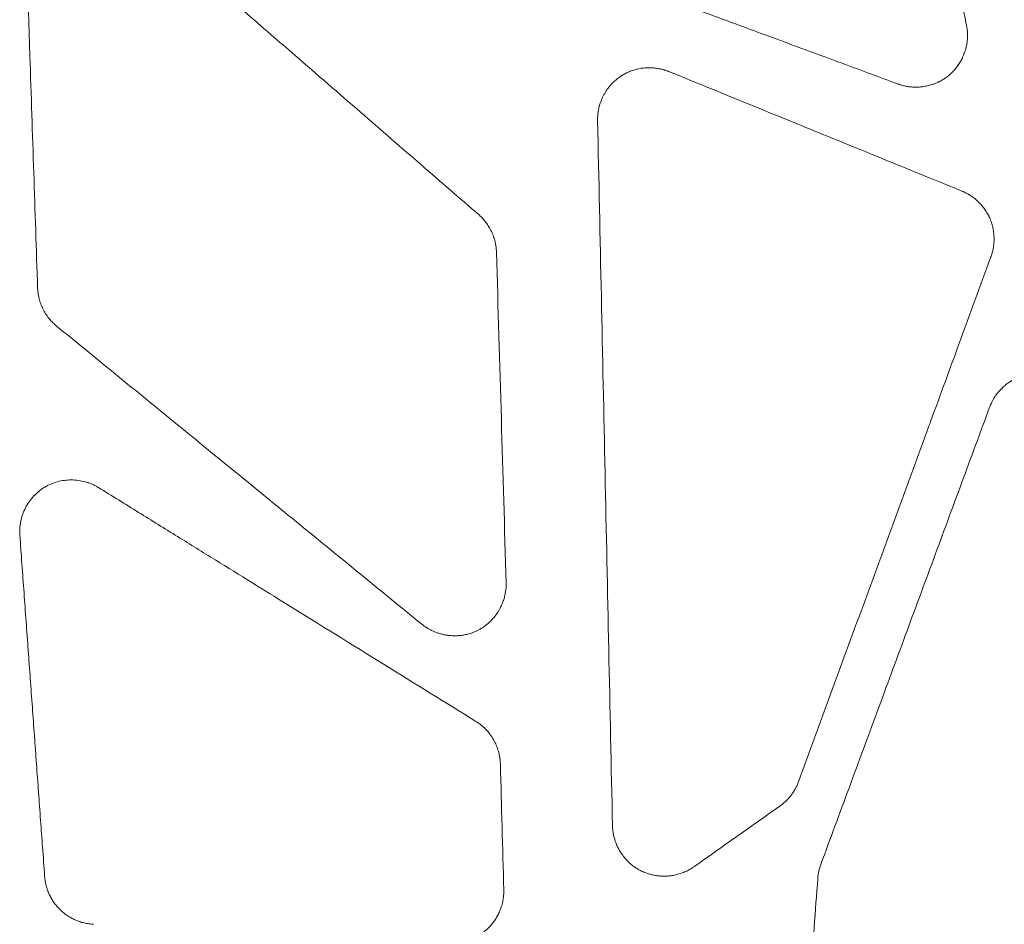
# Model space of a CAD drawing. Units: millimetres. Extents: x 396 to 2287, y 241 to 1983.
# Drawn here: x 986 to 1079, y 510 to 596 of the extents above; entities that cross this region are included whole.
import ezdxf

# ---------------------------------------------------------------- set-up
doc = ezdxf.new("R2010")
doc.units = ezdxf.units.MM

msp = doc.modelspace()

# ---------------------------------------------------------------- linework, layer by layer
at = {"linetype": 'Continuous', "lineweight": 0}
msp.add_ellipse((953.402, 447.195), major_axis=(239.896, 169.221), ratio=0.000367, start_param=1.120085, end_param=1.157631, dxfattribs=at)
at = {"linetype": 'Continuous', "lineweight": 0, "extrusion": (2.12081e-16, 2.76756e-18, -1)}
msp.add_ellipse((1065.442, 513.949), major_axis=(0.921, 4.331), ratio=0.899058, start_param=-1.721042, end_param=-1.410694, dxfattribs=at)
at = {"linetype": 'Continuous', "lineweight": 0}
for points, knots in [([(1071.996, 612.983), (1072.596, 610.011), (1073.195, 607.04), (1074.245, 601.836), (1074.696, 599.604), (1075.295, 596.635), (1075.444, 595.898), (1075.592, 595.161)], [0, 0, 0, 0, 0.500163, 0.500163, 0.875924, 0.875924, 1, 1, 1, 1]), ([(994.303, 607.446), (995.479, 606.427), (996.656, 605.407), (998.926, 603.44), (1000.02, 602.492), (1002.126, 600.667), (1003.137, 599.79), (1005.078, 598.108), (1006.007, 597.303), (1007.783, 595.764), (1008.63, 595.029), (1010.243, 593.632), (1011.008, 592.969), (1013.848, 590.508), (1015.922, 588.71), (1019.936, 585.231), (1021.874, 583.551), (1025.616, 580.308), (1027.419, 578.745), (1029.222, 577.183)], [0, 0, 0, 0, 0.100964, 0.100964, 0.19487, 0.19487, 0.281722, 0.281722, 0.361524, 0.361524, 0.434282, 0.434282, 0.500001, 0.500001, 0.678294, 0.678294, 0.844955, 0.844955, 1, 1, 1, 1]), ([(987.297, 570.239), (987.176, 573.877), (987.056, 577.515), (986.936, 581.153), (986.813, 584.857), (986.69, 588.561), (986.568, 592.265), (986.505, 594.147), (986.443, 596.03), (986.381, 597.912), (986.318, 599.8), (986.256, 601.688), (986.193, 603.576)], [0, 0, 0, 0, 0.327397, 0.327397, 0.327397, 0.66073, 0.66073, 0.66073, 0.83014, 0.83014, 0.83014, 1, 1, 1, 1]), ([(1069.087, 589.587), (1066.505, 590.542), (1063.922, 591.497), (1059.472, 593.142), (1057.605, 593.832), (1054.217, 595.085), (1052.696, 595.648), (1048.082, 597.353), (1044.99, 598.497), (1041.896, 599.64)], [0, 0, 0, 0, 0.2851745, 0.2851745, 0.4912073, 0.4912073, 0.6590119, 0.6590119, 1, 1, 1, 1]), ([(1075.592, 595.161), (1075.6, 595.118), (1075.609, 595.075), (1075.616, 595.031), (1075.621, 595.004), (1075.626, 594.976), (1075.63, 594.949), (1075.64, 594.888), (1075.648, 594.827), (1075.655, 594.765), (1075.656, 594.756), (1075.657, 594.746), (1075.658, 594.736), (1075.666, 594.664), (1075.672, 594.593), (1075.676, 594.521), (1075.681, 594.449), (1075.683, 594.377), (1075.684, 594.305), (1075.686, 594.232), (1075.685, 594.16), (1075.683, 594.087), (1075.681, 594.014), (1075.677, 593.941), (1075.672, 593.868), (1075.656, 593.653), (1075.627, 593.439), (1075.583, 593.228), (1075.56, 593.112), (1075.532, 592.996), (1075.5, 592.882), (1075.474, 592.789), (1075.445, 592.697), (1075.414, 592.605), (1075.373, 592.488), (1075.329, 592.371), (1075.28, 592.256), (1075.243, 592.17), (1075.204, 592.084), (1075.163, 592), (1075.103, 591.88), (1075.039, 591.762), (1074.971, 591.647), (1074.929, 591.577), (1074.885, 591.508), (1074.839, 591.44), (1074.752, 591.309), (1074.659, 591.183), (1074.559, 591.061), (1074.46, 590.939), (1074.354, 590.822), (1074.243, 590.71), (1074.158, 590.625), (1074.071, 590.544), (1073.98, 590.466), (1073.881, 590.381), (1073.777, 590.3), (1073.671, 590.223), (1073.564, 590.146), (1073.453, 590.073), (1073.34, 590.005), (1073.225, 589.935), (1073.107, 589.871), (1072.986, 589.811), (1072.953, 589.795), (1072.92, 589.779), (1072.886, 589.763), (1072.738, 589.695), (1072.588, 589.633), (1072.434, 589.579), (1072.384, 589.562), (1072.333, 589.545), (1072.282, 589.529), (1072.14, 589.484), (1071.996, 589.445), (1071.851, 589.413), (1071.784, 589.399), (1071.717, 589.385), (1071.649, 589.373), (1071.494, 589.345), (1071.338, 589.324), (1071.18, 589.311), (1071.121, 589.306), (1071.062, 589.302), (1071.003, 589.299), (1070.852, 589.292), (1070.702, 589.291), (1070.551, 589.297), (1070.486, 589.3), (1070.42, 589.304), (1070.355, 589.309), (1070.242, 589.318), (1070.13, 589.331), (1070.019, 589.348), (1069.986, 589.353), (1069.953, 589.358), (1069.92, 589.364), (1069.848, 589.376), (1069.776, 589.39), (1069.705, 589.405), (1069.635, 589.421), (1069.566, 589.438), (1069.498, 589.456), (1069.447, 589.47), (1069.397, 589.485), (1069.348, 589.501), (1069.298, 589.516), (1069.248, 589.533), (1069.199, 589.549), (1069.162, 589.562), (1069.124, 589.574), (1069.087, 589.587)], [0, 0, 0, 0, 0.0127583, 0.0127583, 0.0127583, 0.0208445, 0.0208445, 0.0208445, 0.0387755, 0.0387755, 0.0387755, 0.0416738, 0.0416738, 0.0416738, 0.0625315, 0.0625315, 0.0625315, 0.0834608, 0.0834608, 0.0834608, 0.1045049, 0.1045049, 0.1045049, 0.1257058, 0.1257058, 0.1257058, 0.188072, 0.188072, 0.188072, 0.2222725, 0.2222725, 0.2222725, 0.2501774, 0.2501774, 0.2501774, 0.2861336, 0.2861336, 0.2861336, 0.3132079, 0.3132079, 0.3132079, 0.3517905, 0.3517905, 0.3517905, 0.3753382, 0.3753382, 0.3753382, 0.4204711, 0.4204711, 0.4204711, 0.4655961, 0.4655961, 0.4655961, 0.4999205, 0.4999205, 0.4999205, 0.5374415, 0.5374415, 0.5374415, 0.5753358, 0.5753358, 0.5753358, 0.6138788, 0.6138788, 0.6138788, 0.6245389, 0.6245389, 0.6245389, 0.6713111, 0.6713111, 0.6713111, 0.6866874, 0.6866874, 0.6866874, 0.7295409, 0.7295409, 0.7295409, 0.7492934, 0.7492934, 0.7492934, 0.7947642, 0.7947642, 0.7947642, 0.8119075, 0.8119075, 0.8119075, 0.8553561, 0.8553561, 0.8553561, 0.8743177, 0.8743177, 0.8743177, 0.9069457, 0.9069457, 0.9069457, 0.9165587, 0.9165587, 0.9165587, 0.9377099, 0.9377099, 0.9377099, 0.958336, 0.958336, 0.958336, 0.9734593, 0.9734593, 0.9734593, 0.988569, 0.988569, 0.988569, 1, 1, 1, 1]), ([(1040.527, 586.135), (1040.527, 586.178), (1040.526, 586.221), (1040.526, 586.288), (1040.527, 586.312), (1040.528, 586.403), (1040.531, 586.47), (1040.543, 586.648), (1040.554, 586.758), (1040.58, 586.958), (1040.595, 587.048), (1040.625, 587.204), (1040.639, 587.27), (1040.69, 587.485), (1040.732, 587.633), (1040.795, 587.823), (1040.811, 587.868), (1040.897, 588.102), (1040.978, 588.287), (1041.151, 588.626), (1041.24, 588.781), (1041.351, 588.95), (1041.363, 588.969), (1041.471, 589.13), (1041.574, 589.267), (1041.703, 589.421), (1041.722, 589.444), (1041.831, 589.57), (1041.924, 589.669), (1042.118, 589.858), (1042.218, 589.948), (1042.426, 590.12), (1042.533, 590.201), (1042.644, 590.278), (1042.645, 590.278), (1042.645, 590.278), (1042.754, 590.354), (1042.867, 590.424), (1043.101, 590.558), (1043.222, 590.621), (1043.469, 590.735), (1043.595, 590.787), (1043.881, 590.892), (1044.042, 590.942), (1044.238, 590.991), (1044.27, 590.999), (1044.476, 591.047), (1044.652, 591.078), (1044.853, 591.103), (1044.876, 591.106), (1045.101, 591.13), (1045.303, 591.14), (1045.663, 591.135), (1045.82, 591.126), (1046.02, 591.104), (1046.064, 591.099), (1046.232, 591.076), (1046.355, 591.055), (1046.487, 591.027), (1046.498, 591.024), (1046.614, 590.999), (1046.717, 590.972), (1046.846, 590.935), (1046.873, 590.926), (1046.947, 590.903), (1046.995, 590.887), (1047.09, 590.853), (1047.138, 590.836), (1047.216, 590.806), (1047.247, 590.794), (1047.278, 590.783)], [0, 0, 0, 0, 0.013282, 0.013282, 0.020858, 0.020858, 0.041698, 0.041698, 0.076225, 0.076225, 0.104468, 0.104468, 0.125597, 0.125597, 0.173067, 0.173067, 0.187892, 0.187892, 0.250356, 0.250356, 0.305708, 0.305708, 0.312788, 0.312788, 0.365544, 0.365544, 0.374915, 0.374915, 0.416864, 0.416864, 0.458289, 0.458289, 0.499713, 0.499713, 0.499857, 0.499857, 0.499857, 0.540785, 0.540785, 0.582738, 0.582738, 0.624619, 0.624619, 0.676701, 0.676701, 0.686838, 0.686838, 0.74206, 0.74206, 0.749394, 0.749394, 0.81194, 0.81194, 0.860576, 0.860576, 0.874343, 0.874343, 0.913037, 0.913037, 0.91649, 0.91649, 0.949648, 0.949648, 0.958276, 0.958276, 0.973951, 0.973951, 0.989668, 0.989668, 1, 1, 1, 1]), ([(1047.278, 590.783), (1051.257, 589.161), (1055.235, 587.539), (1061.025, 585.179), (1062.839, 584.439), (1068.156, 582.272), (1071.657, 580.844), (1075.157, 579.417)], [0, 0, 0, 0, 0.427717, 0.427717, 0.622943, 0.622943, 1, 1, 1, 1]), ([(1041.939, 519.131), (1041.705, 530.304), (1041.47, 541.472), (1041, 563.804), (1040.764, 574.968), (1040.527, 586.135)], [0, 0, 0, 0, 0.5, 0.5, 1, 1, 1, 1]), ([(1075.157, 579.417), (1075.196, 579.401), (1075.234, 579.385), (1075.292, 579.36), (1075.311, 579.351), (1075.387, 579.317), (1075.444, 579.29), (1075.586, 579.218), (1075.67, 579.173), (1075.779, 579.109), (1075.806, 579.094), (1075.886, 579.045), (1075.94, 579.011), (1076.123, 578.89), (1076.25, 578.798), (1076.494, 578.601), (1076.611, 578.497), (1076.836, 578.279), (1076.943, 578.164), (1077.145, 577.927), (1077.241, 577.803), (1077.427, 577.537), (1077.517, 577.394), (1077.669, 577.121), (1077.733, 576.993), (1077.791, 576.862), (1077.791, 576.862), (1077.791, 576.862), (1077.855, 576.717), (1077.912, 576.57), (1078.01, 576.272), (1078.052, 576.123), (1078.121, 575.82), (1078.149, 575.665), (1078.189, 575.354), (1078.202, 575.197), (1078.213, 574.883), (1078.211, 574.725), (1078.192, 574.411), (1078.175, 574.254), (1078.135, 573.994), (1078.115, 573.889), (1078.068, 573.682), (1078.042, 573.58), (1077.998, 573.433), (1077.984, 573.388), (1077.954, 573.297), (1077.939, 573.252), (1077.92, 573.197), (1077.916, 573.188), (1077.913, 573.178)], [0, 0, 0, 0, 0.016651, 0.016651, 0.024988, 0.024988, 0.050011, 0.050011, 0.088221, 0.088221, 0.100316, 0.100316, 0.125673, 0.125673, 0.188026, 0.188026, 0.250645, 0.250645, 0.313046, 0.313046, 0.375299, 0.375299, 0.44279, 0.44279, 0.499708, 0.499708, 0.499795, 0.499795, 0.499795, 0.562792, 0.562792, 0.624412, 0.624412, 0.68679, 0.68679, 0.749243, 0.749243, 0.81188, 0.81188, 0.874314, 0.874314, 0.916403, 0.916403, 0.958237, 0.958237, 0.977104, 0.977104, 0.995985, 0.995985, 1, 1, 1, 1]), ([(1029.222, 577.183), (1029.272, 577.138), (1029.374, 577.048), (1029.518, 576.905), (1029.657, 576.756), (1029.79, 576.601), (1029.979, 576.362), (1030.207, 576.026), (1030.447, 575.579), (1030.641, 575.11), (1030.77, 574.677), (1030.85, 574.29), (1030.897, 573.954), (1030.908, 573.728), (1030.914, 573.615)], [0, 0, 0, 0, 0.050014, 0.099998, 0.15004, 0.200227, 0.250643, 0.375173, 0.500011, 0.6248, 0.749383, 0.833247, 0.916652, 1, 1, 1, 1]), ([(1030.914, 573.615), (1031.068, 568.326), (1031.223, 563.036), (1031.529, 552.568), (1031.68, 547.388), (1031.832, 542.208)], [0, 0, 0, 0, 0.505332, 0.505332, 1, 1, 1, 1]), ([(1077.913, 573.178), (1076.897, 570.407), (1075.881, 567.637), (1074.865, 564.866), (1073.986, 562.47), (1073.107, 560.074), (1072.228, 557.677), (1072.091, 557.303), (1071.954, 556.929), (1071.817, 556.555), (1070.801, 553.784), (1069.785, 551.013), (1068.769, 548.243), (1067.753, 545.472), (1066.737, 542.702), (1065.721, 539.931), (1064.705, 537.161), (1063.689, 534.39), (1062.673, 531.62), (1061.657, 528.849), (1060.641, 526.079), (1059.625, 523.309)], [0, 0, 0, 0, 0.166661, 0.166661, 0.166661, 0.310824, 0.310824, 0.310824, 0.333334, 0.333334, 0.333334, 0.500013, 0.500013, 0.500013, 0.666689, 0.666689, 0.666689, 0.833354, 0.833354, 0.833354, 1, 1, 1, 1]), ([(989.1, 566.596), (989.047, 566.641), (988.939, 566.731), (988.786, 566.874), (988.638, 567.024), (988.497, 567.18), (988.297, 567.423), (988.054, 567.765), (987.798, 568.221), (987.591, 568.701), (987.452, 569.146), (987.366, 569.544), (987.316, 569.89), (987.303, 570.123), (987.297, 570.239)], [0, 0, 0, 0, 0.049996, 0.099965, 0.150001, 0.200197, 0.250648, 0.375109, 0.499961, 0.624727, 0.749325, 0.833215, 0.916631, 1, 1, 1, 1]), ([(1023.833, 538.261), (1021.805, 539.916), (1019.776, 541.571), (1017.747, 543.226), (1015.52, 545.043), (1013.293, 546.86), (1011.065, 548.677), (1009.535, 549.926), (1008.005, 551.174), (1006.474, 552.423), (1004.389, 554.124), (1002.304, 555.825), (1000.219, 557.526), (999.6, 558.031), (998.98, 558.536), (998.361, 559.042), (995.275, 561.559), (992.188, 564.077), (989.1, 566.596)], [0, 0, 0, 0, 0.175356, 0.175356, 0.175356, 0.367792, 0.367792, 0.367792, 0.500001, 0.500001, 0.500001, 0.680059, 0.680059, 0.680059, 0.733539, 0.733539, 0.733539, 1, 1, 1, 1]), ([(1077.789, 558.892), (1077.804, 558.932), (1077.819, 558.972), (1077.835, 559.012), (1077.846, 559.038), (1077.856, 559.064), (1077.867, 559.09), (1077.894, 559.155), (1077.923, 559.22), (1077.953, 559.284), (1077.998, 559.378), (1078.046, 559.471), (1078.096, 559.562), (1078.177, 559.708), (1078.265, 559.849), (1078.36, 559.986), (1078.367, 559.997), (1078.374, 560.007), (1078.382, 560.018), (1078.423, 560.076), (1078.466, 560.134), (1078.51, 560.191), (1078.585, 560.289), (1078.665, 560.384), (1078.748, 560.476), (1078.83, 560.568), (1078.917, 560.657), (1079.006, 560.742), (1079.111, 560.842), (1079.22, 560.938), (1079.333, 561.028), (1079.414, 561.093), (1079.497, 561.155), (1079.582, 561.214), (1079.758, 561.337), (1079.943, 561.449), (1080.135, 561.547), (1080.165, 561.563), (1080.195, 561.578), (1080.224, 561.592), (1080.422, 561.689), (1080.627, 561.773), (1080.836, 561.842), (1080.863, 561.851), (1080.89, 561.86), (1080.917, 561.869), (1081.096, 561.925), (1081.278, 561.971), (1081.462, 562.007), (1081.522, 562.018), (1081.581, 562.029), (1081.641, 562.038), (1081.85, 562.071), (1082.062, 562.09), (1082.273, 562.095), (1082.308, 562.096), (1082.344, 562.096), (1082.379, 562.096), (1082.626, 562.097), (1082.873, 562.077), (1083.117, 562.039), (1083.261, 562.016), (1083.403, 561.987), (1083.544, 561.951), (1083.643, 561.927), (1083.74, 561.899), (1083.837, 561.868), (1083.998, 561.817), (1084.156, 561.758), (1084.311, 561.691), (1084.382, 561.66), (1084.452, 561.628), (1084.521, 561.594), (1084.632, 561.54), (1084.74, 561.482), (1084.846, 561.42), (1084.951, 561.359), (1085.054, 561.293), (1085.154, 561.224), (1085.313, 561.114), (1085.465, 560.995), (1085.61, 560.868), (1085.648, 560.835), (1085.685, 560.802), (1085.721, 560.768), (1085.822, 560.673), (1085.92, 560.575), (1086.013, 560.473), (1086.085, 560.393), (1086.156, 560.312), (1086.223, 560.228), (1086.284, 560.152), (1086.343, 560.075), (1086.399, 559.997), (1086.416, 559.974), (1086.432, 559.95), (1086.449, 559.926), (1086.508, 559.84), (1086.565, 559.751), (1086.619, 559.661), (1086.628, 559.645), (1086.638, 559.63), (1086.647, 559.614), (1086.682, 559.554), (1086.715, 559.494), (1086.747, 559.433), (1086.772, 559.386), (1086.796, 559.338), (1086.819, 559.29), (1086.84, 559.245), (1086.86, 559.2), (1086.88, 559.154), (1086.9, 559.108), (1086.919, 559.062), (1086.939, 559.016), (1086.947, 558.996), (1086.955, 558.976), (1086.963, 558.956)], [0, 0, 0, 0, 0.010878, 0.010878, 0.010878, 0.017928, 0.017928, 0.017928, 0.035791, 0.035791, 0.035791, 0.062114, 0.062114, 0.062114, 0.104058, 0.104058, 0.104058, 0.107292, 0.107292, 0.107292, 0.125351, 0.125351, 0.125351, 0.156536, 0.156536, 0.156536, 0.187678, 0.187678, 0.187678, 0.224045, 0.224045, 0.224045, 0.250086, 0.250086, 0.250086, 0.30428, 0.30428, 0.30428, 0.312663, 0.312663, 0.312663, 0.368092, 0.368092, 0.368092, 0.375253, 0.375253, 0.375253, 0.422519, 0.422519, 0.422519, 0.43779, 0.43779, 0.43779, 0.491208, 0.491208, 0.491208, 0.500121, 0.500121, 0.500121, 0.562603, 0.562603, 0.562603, 0.599475, 0.599475, 0.599475, 0.625167, 0.625167, 0.625167, 0.66803, 0.66803, 0.66803, 0.687665, 0.687665, 0.687665, 0.71887, 0.71887, 0.71887, 0.749928, 0.749928, 0.749928, 0.799041, 0.799041, 0.799041, 0.811772, 0.811772, 0.811772, 0.846965, 0.846965, 0.846965, 0.874459, 0.874459, 0.874459, 0.89909, 0.89909, 0.89909, 0.906455, 0.906455, 0.906455, 0.93322, 0.93322, 0.93322, 0.937922, 0.937922, 0.937922, 0.95547, 0.95547, 0.95547, 0.96904, 0.96904, 0.96904, 0.981732, 0.981732, 0.981732, 0.994452, 0.994452, 0.994452, 1, 1, 1, 1]), ([(1061.746, 515.457), (1062.638, 517.873), (1063.53, 520.289), (1065.314, 525.119), (1066.206, 527.534), (1067.989, 532.362), (1068.881, 534.776), (1070.663, 539.602), (1071.555, 542.014), (1073.336, 546.838), (1074.227, 549.249), (1076.008, 554.071), (1076.898, 556.481), (1077.789, 558.892)], [0, 0, 0, 0, 0.166832, 0.166832, 0.333605, 0.333605, 0.500314, 0.500314, 0.666954, 0.666954, 0.833518, 0.833518, 1, 1, 1, 1]), ([(985.61, 546.725), (985.606, 546.799), (985.597, 546.948), (985.597, 547.172), (985.607, 547.396), (985.628, 547.62), (985.659, 547.844), (985.727, 548.213), (985.867, 548.717), (986.134, 549.332), (986.482, 549.906), (986.906, 550.43), (987.393, 550.895), (988.123, 551.417), (988.958, 551.773), (989.839, 551.951), (990.513, 551.993), (991.187, 551.944), (991.74, 551.828), (992.172, 551.693), (992.487, 551.569), (992.791, 551.425), (992.983, 551.312), (993.079, 551.255)], [0, 0, 0, 0, 0.020915, 0.041811, 0.062733, 0.083727, 0.104837, 0.126106, 0.188787, 0.251075, 0.312916, 0.375506, 0.438522, 0.500064, 0.62453, 0.686917, 0.749383, 0.811591, 0.874365, 0.906253, 0.937715, 0.96891, 1, 1, 1, 1]), ([(993.079, 551.255), (994.354, 550.466), (995.628, 549.677), (998.138, 548.123), (999.374, 547.358), (1001.806, 545.852), (1003.002, 545.111), (1005.357, 543.654), (1006.514, 542.937), (1008.791, 541.527), (1009.91, 540.834), (1014.104, 538.237), (1017.178, 536.334), (1023.156, 532.632), (1026.059, 530.834), (1028.962, 529.037)], [0, 0, 0, 0, 0.106467, 0.106467, 0.209699, 0.209699, 0.309697, 0.309697, 0.406464, 0.406464, 0.500001, 0.500001, 0.757104, 0.757104, 1, 1, 1, 1]), ([(987.97, 514.307), (987.903, 515.233), (987.836, 516.159), (987.706, 517.934), (987.645, 518.784), (987.453, 521.421), (987.323, 523.206), (987.062, 526.788), (986.931, 528.584), (986.669, 532.186), (986.537, 533.992), (986.274, 537.614), (986.141, 539.43), (985.876, 543.072), (985.743, 544.899), (985.61, 546.725)], [0, 0, 0, 0, 0.085604, 0.085604, 0.164245, 0.164245, 0.329459, 0.329459, 0.49564, 0.49564, 0.662791, 0.662791, 0.830911, 0.830911, 1, 1, 1, 1]), ([(1031.832, 542.208), (1031.833, 542.165), (1031.833, 542.122), (1031.834, 542.056), (1031.834, 542.032), (1031.833, 541.942), (1031.83, 541.876), (1031.823, 541.743), (1031.818, 541.677), (1031.805, 541.545), (1031.797, 541.478), (1031.778, 541.346), (1031.768, 541.28), (1031.743, 541.148), (1031.73, 541.082), (1031.7, 540.95), (1031.684, 540.884), (1031.625, 540.668), (1031.578, 540.519), (1031.496, 540.3), (1031.468, 540.229), (1031.384, 540.032), (1031.325, 539.909), (1031.218, 539.707), (1031.173, 539.627), (1031.124, 539.545), (1031.122, 539.542), (1031.031, 539.392), (1030.935, 539.25), (1030.796, 539.066), (1030.759, 539.02), (1030.63, 538.861), (1030.533, 538.751), (1030.371, 538.583), (1030.307, 538.52), (1030.164, 538.386), (1030.084, 538.315), (1029.918, 538.178), (1029.833, 538.113), (1029.73, 538.039), (1029.714, 538.028), (1029.587, 537.939), (1029.473, 537.867), (1029.273, 537.752), (1029.189, 537.707), (1029.103, 537.664), (1029.102, 537.664), (1029.102, 537.664), (1028.957, 537.592), (1028.809, 537.529), (1028.506, 537.416), (1028.351, 537.368), (1028.057, 537.291), (1027.917, 537.262), (1027.633, 537.214), (1027.488, 537.196), (1027.198, 537.174), (1027.053, 537.169), (1026.765, 537.172), (1026.621, 537.179), (1026.447, 537.196), (1026.415, 537.2), (1026.382, 537.204), (1026.379, 537.204), (1026.264, 537.217), (1026.151, 537.235), (1025.924, 537.277), (1025.81, 537.302), (1025.584, 537.361), (1025.472, 537.394), (1025.251, 537.467), (1025.142, 537.507), (1024.943, 537.588), (1024.853, 537.628), (1024.746, 537.68), (1024.728, 537.688), (1024.617, 537.743), (1024.526, 537.792), (1024.424, 537.851), (1024.414, 537.857), (1024.344, 537.898), (1024.286, 537.934), (1024.189, 537.997), (1024.149, 538.024), (1024.07, 538.08), (1024.03, 538.109), (1023.951, 538.169), (1023.912, 538.199), (1023.86, 538.24), (1023.847, 538.25), (1023.833, 538.261)], [0, 0, 0, 0, 0.011577, 0.011577, 0.017925, 0.017925, 0.035831, 0.035831, 0.053751, 0.053751, 0.071716, 0.071716, 0.089759, 0.089759, 0.10791, 0.10791, 0.126199, 0.126199, 0.168222, 0.168222, 0.188858, 0.188858, 0.225581, 0.225581, 0.250179, 0.250179, 0.251288, 0.251288, 0.297163, 0.297163, 0.313023, 0.313023, 0.352079, 0.352079, 0.375815, 0.375815, 0.404585, 0.404585, 0.433291, 0.433291, 0.438502, 0.438502, 0.474649, 0.474649, 0.500177, 0.500177, 0.500332, 0.500332, 0.500332, 0.543339, 0.543339, 0.586542, 0.586542, 0.624479, 0.624479, 0.663376, 0.663376, 0.702105, 0.702105, 0.740564, 0.740564, 0.74907, 0.74907, 0.749615, 0.749615, 0.780257, 0.780257, 0.811634, 0.811634, 0.84298, 0.84298, 0.874227, 0.874227, 0.900826, 0.900826, 0.90609, 0.90609, 0.934162, 0.934162, 0.937558, 0.937558, 0.955952, 0.955952, 0.968803, 0.968803, 0.982132, 0.982132, 0.995458, 0.995458, 1, 1, 1, 1]), ([(1028.962, 529.037), (1028.998, 529.014), (1029.034, 528.991), (1029.091, 528.954), (1029.111, 528.941), (1029.188, 528.889), (1029.243, 528.85), (1029.385, 528.744), (1029.472, 528.675), (1029.626, 528.543), (1029.695, 528.481), (1029.811, 528.369), (1029.859, 528.321), (1030.007, 528.168), (1030.103, 528.059), (1030.229, 527.902), (1030.263, 527.857), (1030.418, 527.65), (1030.529, 527.481), (1030.73, 527.131), (1030.82, 526.95), (1030.957, 526.627), (1031.009, 526.487), (1031.07, 526.295), (1031.085, 526.245), (1031.133, 526.077), (1031.162, 525.959), (1031.19, 525.826), (1031.192, 525.812), (1031.216, 525.694), (1031.233, 525.588), (1031.25, 525.455), (1031.253, 525.427), (1031.262, 525.348), (1031.266, 525.297), (1031.274, 525.195), (1031.277, 525.144), (1031.282, 525.06), (1031.283, 525.027), (1031.285, 524.994)], [0, 0, 0, 0, 0.026394, 0.026394, 0.041714, 0.041714, 0.083368, 0.083368, 0.151312, 0.151312, 0.208697, 0.208697, 0.250838, 0.250838, 0.340355, 0.340355, 0.375226, 0.375226, 0.500031, 0.500031, 0.624763, 0.624763, 0.716877, 0.716877, 0.749222, 0.749222, 0.82475, 0.82475, 0.833205, 0.833205, 0.899178, 0.899178, 0.916605, 0.916605, 0.94805, 0.94805, 0.979658, 0.979658, 1, 1, 1, 1]), ([(1059.625, 523.309), (1059.584, 523.196), (1059.538, 523.085), (1059.438, 522.864), (1059.384, 522.756), (1059.267, 522.542), (1059.204, 522.437), (1059.128, 522.319), (1059.117, 522.303), (1059.042, 522.19), (1058.974, 522.095), (1058.832, 521.911), (1058.758, 521.821), (1058.647, 521.697), (1058.613, 521.659), (1058.559, 521.602), (1058.54, 521.582), (1058.438, 521.478), (1058.353, 521.397), (1058.179, 521.243), (1058.09, 521.169), (1057.948, 521.061), (1057.898, 521.024), (1057.846, 520.988)], [0, 0, 0, 0, 0.121977, 0.121977, 0.244816, 0.244816, 0.36822, 0.36822, 0.387809, 0.387809, 0.505296, 0.505296, 0.622684, 0.622684, 0.673589, 0.673589, 0.702176, 0.702176, 0.820163, 0.820163, 0.936816, 0.936816, 1, 1, 1, 1]), ([(1049.666, 515.219), (1049.63, 515.195), (1049.594, 515.17), (1049.532, 515.129), (1049.507, 515.112), (1049.419, 515.056), (1049.355, 515.017), (1049.226, 514.944), (1049.161, 514.908), (1049.029, 514.84), (1048.962, 514.808), (1048.826, 514.746), (1048.757, 514.716), (1048.617, 514.66), (1048.546, 514.634), (1048.336, 514.56), (1048.195, 514.518), (1047.98, 514.464), (1047.906, 514.447), (1047.699, 514.404), (1047.565, 514.383), (1047.349, 514.357), (1047.268, 514.35), (1047.183, 514.344), (1047.179, 514.344), (1047.012, 514.333), (1046.848, 514.33), (1046.629, 514.338), (1046.574, 514.34), (1046.387, 514.353), (1046.256, 514.367), (1046.036, 514.399), (1045.947, 514.415), (1045.749, 514.454), (1045.64, 514.48), (1045.425, 514.537), (1045.319, 514.57), (1045.078, 514.653), (1044.944, 514.705), (1044.747, 514.795), (1044.681, 514.826), (1044.615, 514.86), (1044.614, 514.86), (1044.5, 514.918), (1044.39, 514.981), (1044.172, 515.115), (1044.066, 515.188), (1043.857, 515.341), (1043.755, 515.423), (1043.616, 515.544), (1043.576, 515.58), (1043.432, 515.713), (1043.332, 515.815), (1043.185, 515.977), (1043.135, 516.035), (1042.964, 516.241), (1042.851, 516.395), (1042.731, 516.58), (1042.715, 516.604), (1042.582, 516.815), (1042.477, 517.01), (1042.319, 517.355), (1042.259, 517.503), (1042.187, 517.711), (1042.168, 517.768), (1042.112, 517.951), (1042.079, 518.077), (1042.047, 518.222), (1042.043, 518.24), (1042.017, 518.364), (1041.998, 518.471), (1041.978, 518.617), (1041.974, 518.654), (1041.964, 518.743), (1041.959, 518.795), (1041.951, 518.898), (1041.948, 518.949), (1041.943, 519.044), (1041.941, 519.088), (1041.939, 519.131)], [0, 0, 0, 0, 0.012286, 0.012286, 0.020877, 0.020877, 0.041744, 0.041744, 0.062647, 0.062647, 0.083633, 0.083633, 0.104748, 0.104748, 0.126038, 0.126038, 0.167438, 0.167438, 0.18861, 0.18861, 0.226946, 0.226946, 0.249863, 0.249863, 0.250953, 0.250953, 0.297181, 0.297181, 0.312709, 0.312709, 0.350017, 0.350017, 0.375434, 0.375434, 0.407113, 0.407113, 0.43846, 0.43846, 0.479132, 0.479132, 0.499876, 0.499876, 0.500094, 0.500094, 0.536002, 0.536002, 0.572394, 0.572394, 0.609357, 0.609357, 0.624503, 0.624503, 0.665108, 0.665108, 0.686745, 0.686745, 0.741094, 0.741094, 0.749328, 0.749328, 0.81201, 0.81201, 0.857269, 0.857269, 0.87438, 0.87438, 0.91159, 0.91159, 0.916596, 0.916596, 0.947575, 0.947575, 0.958352, 0.958352, 0.973028, 0.973028, 0.987618, 0.987618, 1, 1, 1, 1]), ([(992.608, 509.761), (992.564, 509.764), (992.521, 509.767), (992.447, 509.773), (992.416, 509.775), (992.312, 509.785), (992.238, 509.794), (992.091, 509.816), (992.017, 509.828), (991.87, 509.857), (991.797, 509.873), (991.58, 509.925), (991.438, 509.966), (991.158, 510.061), (991.02, 510.115), (990.749, 510.234), (990.616, 510.3), (990.358, 510.443), (990.232, 510.52), (989.979, 510.691), (989.853, 510.785), (989.626, 510.973), (989.523, 511.065), (989.425, 511.161), (989.425, 511.162), (989.319, 511.266), (989.219, 511.374), (989.028, 511.599), (988.938, 511.716), (988.769, 511.957), (988.69, 512.081), (988.543, 512.336), (988.475, 512.467), (988.351, 512.735), (988.295, 512.871), (988.211, 513.106), (988.18, 513.203), (988.139, 513.345), (988.127, 513.388), (988.087, 513.542), (988.062, 513.653), (988.035, 513.799), (988.029, 513.833), (988.015, 513.919), (988.008, 513.971), (987.995, 514.074), (987.989, 514.126), (987.979, 514.221), (987.975, 514.264), (987.97, 514.307)], [0, 0, 0, 0, 0.018392, 0.018392, 0.031265, 0.031265, 0.062577, 0.062577, 0.094003, 0.094003, 0.125613, 0.125613, 0.187923, 0.187923, 0.250482, 0.250482, 0.312843, 0.312843, 0.375141, 0.375141, 0.441716, 0.441716, 0.499698, 0.499698, 0.499908, 0.499908, 0.562311, 0.562311, 0.624713, 0.624713, 0.687009, 0.687009, 0.749441, 0.749441, 0.811935, 0.811935, 0.855268, 0.855268, 0.874385, 0.874385, 0.922632, 0.922632, 0.937284, 0.937284, 0.959511, 0.959511, 0.981663, 0.981663, 1, 1, 1, 1]), ([(1057.688, 463.57), (1057.801, 465.084), (1057.914, 466.598), (1058.14, 469.63), (1058.253, 471.147), (1058.479, 474.186), (1058.593, 475.707), (1059.083, 482.284), (1059.459, 487.338), (1060.03, 494.996), (1060.224, 497.601), (1060.533, 501.748), (1060.648, 503.29), (1060.878, 506.379), (1060.993, 507.925), (1061.224, 511.021), (1061.339, 512.571), (1061.455, 514.12)], [0, 0, 0, 0, 0.089762, 0.089762, 0.179754, 0.179754, 0.269975, 0.269975, 0.569887, 0.569887, 0.724525, 0.724525, 0.816122, 0.816122, 0.907947, 0.907947, 1, 1, 1, 1]), ([(1031.609, 513.045), (1031.61, 513.002), (1031.61, 512.96), (1031.61, 512.893), (1031.61, 512.868), (1031.609, 512.777), (1031.607, 512.71), (1031.597, 512.545), (1031.588, 512.448), (1031.572, 512.314), (1031.567, 512.277), (1031.552, 512.172), (1031.541, 512.105), (1031.498, 511.873), (1031.459, 511.709), (1031.364, 511.387), (1031.309, 511.227), (1031.183, 510.915), (1031.112, 510.762), (1030.968, 510.488), (1030.896, 510.365), (1030.806, 510.224), (1030.792, 510.202), (1030.691, 510.049), (1030.597, 509.922), (1030.398, 509.677), (1030.294, 509.56), (1030.169, 509.434), (1030.154, 509.42), (1030.139, 509.405), (1030.138, 509.405), (1030.027, 509.296), (1029.911, 509.193), (1029.668, 508.998), (1029.541, 508.906), (1029.39, 508.807), (1029.37, 508.794), (1029.228, 508.703), (1029.102, 508.631), (1028.953, 508.554), (1028.932, 508.543), (1028.76, 508.457), (1028.605, 508.389), (1028.289, 508.269), (1028.128, 508.217), (1027.801, 508.129), (1027.636, 508.093), (1027.357, 508.048), (1027.244, 508.034), (1027.026, 508.014), (1026.922, 508.008), (1026.809, 508.005), (1026.801, 508.005), (1026.744, 508.004), (1026.696, 508.004), (1026.6, 508.006), (1026.552, 508.007), (1026.488, 508.009), (1026.472, 508.009), (1026.455, 508.01)], [0, 0, 0, 0, 0.0158315, 0.0158315, 0.0249947, 0.0249947, 0.0500284, 0.0500284, 0.0864251, 0.0864251, 0.1003939, 0.1003939, 0.1258145, 0.1258145, 0.1882705, 0.1882705, 0.2509527, 0.2509527, 0.3134455, 0.3134455, 0.3662193, 0.3662193, 0.3756252, 0.3756252, 0.4342408, 0.4342408, 0.4922665, 0.4922665, 0.4998655, 0.4998655, 0.5000896, 0.5000896, 0.5574234, 0.5574234, 0.6153605, 0.6153605, 0.6241829, 0.6241829, 0.6777282, 0.6777282, 0.6864333, 0.6864333, 0.7489763, 0.7489763, 0.8116791, 0.8116791, 0.8741819, 0.8741819, 0.9164189, 0.9164189, 0.9552681, 0.9552681, 0.9582867, 0.9582867, 0.9761494, 0.9761494, 0.9939965, 0.9939965, 1, 1, 1, 1])]:
    msp.add_open_spline(points, degree=3, knots=knots, dxfattribs=at)
msp.add_open_spline([(1031.285, 524.994), (1031.393, 521.012), (1031.501, 517.029), (1031.609, 513.045)], degree=3, dxfattribs=at)

doc.saveas('drawing.dxf')
